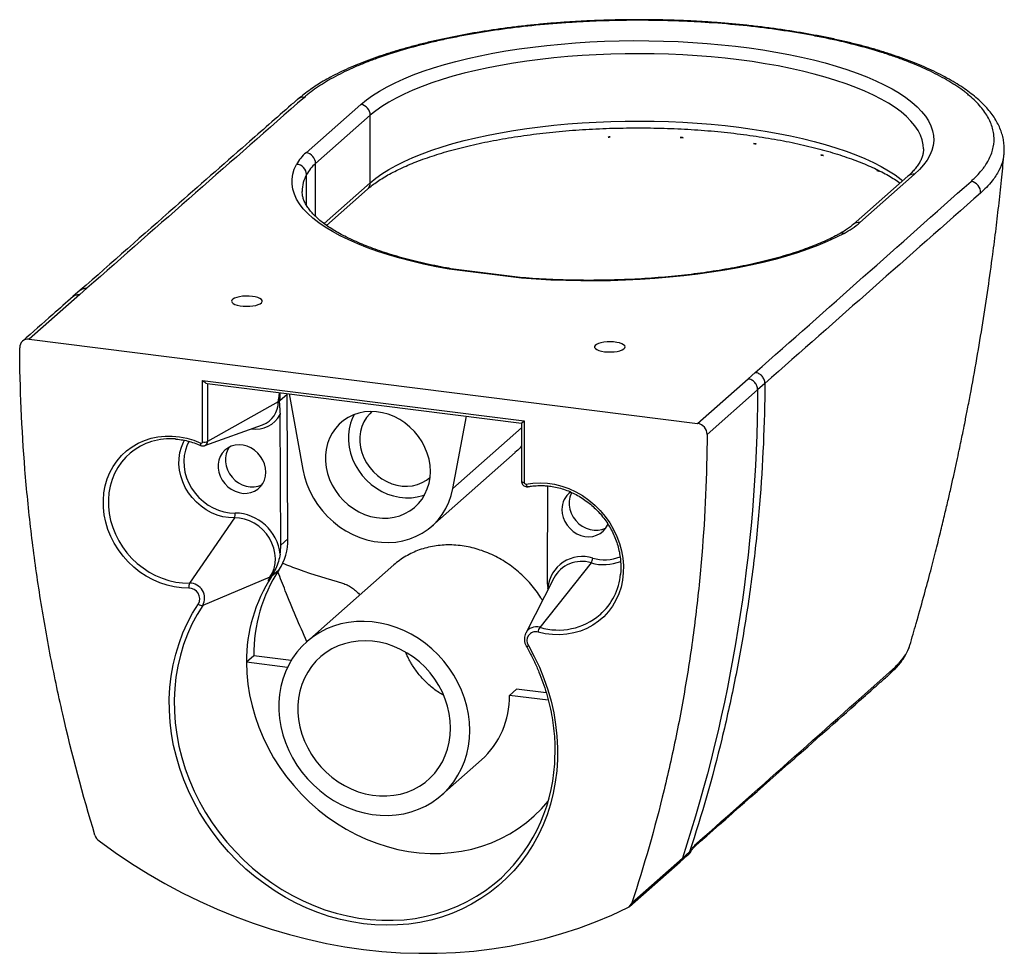
# Paper-space layout '_Dimetric' of a CAD drawing. Units: millimetres. Extents: x -193 to 289, y -302 to 155.
import ezdxf

# ---------------------------------------------------------------- set-up
doc = ezdxf.new("R2010")
doc.units = ezdxf.units.MM

psp = doc.layouts.new('_Dimetric')

# ---------------------------------------------------------------- linework, layer by layer
at = {"color": 7, "linetype": 'Continuous', "lineweight": 25}
for p, q in [((-56.93, 116.3), (-56.83, 116.38)), ((-52.83, 90.11), (-26.03, 113.75)), ((-21.36, 108.44), (-48.16, 84.81)), ((-21.36, 75.45), (-21.36, 108.44)), ((288.93, 89.78), (288.91, 89.63)), ((241.93, 78.61), (215.13, 54.97)), ((245.24, 79.57), (218.44, 55.94)), ((-54.74, 71.26), (-54.74, 71.14)), ((-42.83, 54.56), (-22.73, 72.29)), ((52.75, 28.63), (17.26, 33.1)), ((53.26, 28.89), (17.99, 33.34)), ((-163.68, 20.62), (-188.43, -1.2)), ((-163.43, 22.8), (-167, 19.65)), ((-160.15, 23.74), (-163.68, 20.62)), ((-188.43, -1.2), (138.93, -42.45)), ((163.68, -20.62), (167.22, -17.5)), ((-103.49, -21.33), (53.99, -41.17)), ((-103.49, -51.5), (-103.49, -21.33)), ((-101.28, -22.92), (52.7, -42.32)), ((138.93, -42.45), (163.68, -20.62)), ((171.9, -22.84), (168.36, -25.95)), ((-65.69, -27.4), (-65.63, -31.33)), ((-65.63, -27.41), (-65.63, -31.33)), ((-62.09, -28.21), (-65.63, -31.33)), ((-62.09, -28.21), (-62.09, -27.85)), ((-61.73, -98.98), (-62.09, -28.21)), ((-61.15, -27.97), (-54.46, -65)), ((168.36, -25.95), (143.61, -47.78)), ((-66.48, -31.81), (-101.06, -51.22)), ((-65.26, -102.1), (-65.59, -38.08)), ((-102.48, -53.31), (-74.12, -43.11)), ((19.11, -74.27), (25.79, -38.93)), ((52.7, -42.32), (53.99, -41.17)), ((52.7, -42.32), (52.7, -70.72)), ((53.99, -41.17), (53.99, -71.34)), ((8.78, -92.73), (49.59, -56.74)), ((65.5, -73.04), (65.26, -118.54)), ((-87.94, -88.68), (-109.95, -120.65)), ((-61.73, -98.98), (-65.26, -102.1)), ((86.77, -110.69), (61.62, -142.27)), ((-66.16, -114.27), (-69.69, -117.39)), ((-9.86, -111.73), (-52.52, -149.35)), ((-70.51, -117.73), (-103.44, -131.51)), ((68.45, -118.22), (54.78, -145.08)), ((65.67, -123.68), (65.55, -122.92)), ((54.7, -145.25), (54.78, -145.08)), ((-78.46, -156.26), (-82, -159.38)), ((-60.18, -158.56), (-78.46, -156.26)), ((-61.98, -161.9), (-82, -159.38)), ((50.31, -172.48), (46.77, -175.6)), ((64.81, -174.31), (50.31, -172.48)), ((65.81, -178), (46.77, -175.6)), ((13.63, -224.35), (33.07, -207.21)), ((106.74, -277.14), (131.49, -255.32)), ((130.33, -257.08), (133.9, -253.93)), ((131.49, -255.32), (135.02, -252.2)), ((133.87, -253.96), (134.77, -253.16)), ((135.02, -252.2), (135.7, -251.6)), ((105.58, -278.9), (130.33, -257.08))]:
    psp.add_line(p, q, dxfattribs=at)
at = {"color": 8, "linetype": 'Continuous', "lineweight": 25}
for p, q in [((-48.16, 58.88), (-48.16, 84.81)), ((-52.6, 64.29), (-52.6, 79.41)), ((-44.05, 55.43), (-21.36, 75.45)), ((-101.06, -22.94), (-101.06, -51.22)), ((52.7, -44.64), (19.11, -74.27))]:
    psp.add_line(p, q, dxfattribs=at)
at = {"color": 7, "linetype": 'Continuous', "lineweight": 25, "flags": 128}
for points in [[(-26.03, 113.75), (-23.31, 115.98), (-20.26, 118.16), (-16.88, 120.3), (-13.19, 122.37), (-9.19, 124.38), (-4.9, 126.32), (-0.32, 128.18), (4.53, 129.97), (9.64, 131.67), (15, 133.29), (20.6, 134.82), (26.41, 136.25), (32.44, 137.58), (38.65, 138.81), (45.04, 139.94), (51.6, 140.96), (58.29, 141.87), (65.12, 142.66), (72.05, 143.34), (79.08, 143.91), (86.18, 144.36), (93.34, 144.69), (100.55, 144.9), (107.77, 144.99), (115, 144.96), (122.22, 144.81), (129.4, 144.54), (136.54, 144.15), (143.6, 143.65), (150.59, 143.02), (157.47, 142.28), (164.23, 141.43), (170.86, 140.47), (177.33, 139.4), (183.64, 138.22), (189.76, 136.94), (195.69, 135.55), (201.4, 134.07), (206.88, 132.5), (212.12, 130.84), (217.1, 129.1), (221.82, 127.27), (226.25, 125.37), (230.4, 123.39), (234.25, 121.35), (237.79, 119.25), (241.01, 117.09), (243.9, 114.88), (246.46, 112.63), (248.67, 110.34), (250.55, 108.01), (252.07, 105.65), (253.24, 103.27), (254.05, 100.88), (254.5, 98.47), (254.59, 96.06), (254.32, 93.66), (253.69, 91.26), (252.71, 88.87), (251.36, 86.5), (249.67, 84.16), (247.62, 81.85), (245.24, 79.57)], [(17.26, 33.1), (10.9, 34.31), (4.73, 35.62), (-1.24, 37.03), (-6.98, 38.54), (-12.49, 40.14), (-17.76, 41.83), (-22.76, 43.61), (-27.49, 45.47), (-31.93, 47.41), (-36.08, 49.42), (-39.92, 51.49), (-43.44, 53.63), (-46.64, 55.83), (-49.5, 58.07), (-52.02, 60.36), (-54.19, 62.69), (-56.01, 65.05), (-57.48, 67.44), (-58.58, 69.85), (-59.32, 72.27), (-59.69, 74.71), (-59.7, 77.15), (-59.34, 79.58), (-58.61, 82.01), (-57.52, 84.42)], [(210.66, 50.63), (206.69, 48.58), (202.42, 46.6), (197.86, 44.7), (193.01, 42.87), (187.9, 41.13), (182.53, 39.47), (176.92, 37.9), (171.09, 36.44), (165.03, 35.07), (158.78, 33.8), (152.35, 32.64), (145.75, 31.59), (139, 30.65), (132.12, 29.82), (125.12, 29.11), (118.03, 28.52), (110.85, 28.04), (103.61, 27.69), (96.33, 27.46), (89.02, 27.35), (81.71, 27.36), (74.41, 27.5), (67.13, 27.76), (59.91, 28.13), (52.75, 28.63)], [(-79.14, 19.77), (-80.71, 19.91), (-82.33, 19.93), (-83.93, 19.83), (-85.42, 19.62), (-86.75, 19.31), (-87.84, 18.91), (-88.66, 18.44), (-89.15, 17.93), (-89.29, 17.39), (-89.09, 16.85), (-88.54, 16.34), (-87.68, 15.88), (-86.55, 15.5), (-85.19, 15.2), (-83.67, 15.01), (-82.07, 14.93), (-80.45, 14.97), (-78.89, 15.13), (-77.47, 15.39), (-76.26, 15.75), (-75.3, 16.18), (-74.64, 16.68), (-74.32, 17.21), (-74.35, 17.75), (-74.73, 18.27), (-75.44, 18.76), (-76.44, 19.18), (-77.7, 19.53), (-79.14, 19.77)], [(93.28, -7.3), (94.85, -7.43), (96.47, -7.45), (98.07, -7.36), (99.57, -7.15), (100.89, -6.84), (101.99, -6.44), (102.8, -5.97), (103.29, -5.45), (103.43, -4.92), (103.23, -4.38), (102.69, -3.87), (101.82, -3.41), (100.69, -3.03), (99.33, -2.73), (97.81, -2.54), (96.21, -2.46), (94.59, -2.5), (93.04, -2.65), (91.62, -2.92), (90.4, -3.27), (89.44, -3.71), (88.79, -4.2), (88.47, -4.73), (88.5, -5.27), (88.87, -5.8), (89.58, -6.29), (90.58, -6.71), (91.84, -7.05), (93.28, -7.3)], [(8.05, -65.97), (7.88, -62.99), (7.38, -60.01), (6.55, -57.07), (5.41, -54.2), (3.96, -51.44), (2.24, -48.83), (0.25, -46.4), (-1.97, -44.18), (-4.39, -42.2), (-6.99, -40.49), (-9.73, -39.07), (-12.57, -37.96), (-15.48, -37.18), (-18.41, -36.72), (-21.34, -36.61), (-24.22, -36.83), (-27.01, -37.39), (-29.68, -38.29), (-32.2, -39.5), (-34.52, -41.01), (-36.63, -42.81), (-38.49, -44.87), (-40.08, -47.16), (-41.37, -49.65), (-42.36, -52.32), (-43.02, -55.12), (-43.36, -58.01), (-43.36, -60.98), (-43.02, -63.96), (-42.36, -66.93), (-41.37, -69.84), (-40.08, -72.66), (-38.49, -75.35), (-36.63, -77.87), (-34.52, -80.2), (-32.2, -82.3), (-29.68, -84.15), (-27.01, -85.72), (-24.22, -86.98), (-21.34, -87.93), (-18.41, -88.55), (-15.48, -88.84), (-12.57, -88.79), (-9.73, -88.39), (-6.99, -87.66), (-4.39, -86.61), (-1.97, -85.24), (0.25, -83.58), (2.24, -81.65), (3.96, -79.47), (5.41, -77.08), (6.55, -74.5), (7.38, -71.76), (7.88, -68.91), (8.05, -65.97)], [(-29.31, -38.14), (-30.06, -39.67), (-31.05, -42.34), (-31.71, -45.14), (-32.05, -48.04), (-32.05, -51), (-31.71, -53.98), (-31.05, -56.95), (-30.06, -59.86), (-28.76, -62.68), (-27.18, -65.37), (-25.32, -67.9), (-23.21, -70.23), (-20.88, -72.33), (-18.37, -74.17), (-15.7, -75.74), (-12.9, -77), (-10.02, -77.96), (-7.1, -78.58), (-4.16, -78.86), (-1.26, -78.81), (1.59, -78.41), (4.32, -77.68), (5.27, -77.34)], [(-20.58, -36.63), (-21.68, -37.68), (-23.22, -39.57), (-24.48, -41.68), (-25.45, -43.96), (-26.1, -46.39), (-26.43, -48.93), (-26.43, -51.52), (-26.1, -54.14), (-25.45, -56.74), (-24.48, -59.27), (-23.22, -61.69), (-21.68, -63.96), (-19.88, -66.06), (-17.87, -67.93), (-15.67, -69.55), (-13.31, -70.9), (-10.84, -71.95), (-8.3, -72.69), (-5.72, -73.09), (-3.15, -73.17), (-0.64, -72.91), (1.78, -72.31), (4.06, -71.4), (6.18, -70.18), (7.86, -68.88)], [(-110.28, -123.04), (-113.82, -122.93), (-117.37, -122.47), (-120.91, -121.67), (-124.4, -120.52), (-127.81, -119.05), (-131.09, -117.27), (-134.24, -115.19), (-137.2, -112.84), (-139.96, -110.23), (-142.49, -107.39), (-144.76, -104.35), (-146.76, -101.13), (-148.47, -97.77), (-149.86, -94.29), (-150.93, -90.74), (-151.67, -87.14), (-152.06, -83.52), (-152.11, -79.93), (-151.82, -76.4), (-151.18, -72.95), (-150.2, -69.62), (-148.9, -66.45), (-147.29, -63.46), (-145.37, -60.68), (-143.18, -58.14), (-140.72, -55.85), (-138.02, -53.85), (-135.11, -52.16), (-132.02, -50.77), (-128.77, -49.72), (-125.4, -49.01), (-121.93, -48.65), (-118.4, -48.63), (-114.85, -48.97), (-111.3, -49.65), (-107.79, -50.67), (-104.35, -52.03)], [(-72.49, -66.29), (-72.66, -64.28), (-73.16, -62.28), (-73.98, -60.36), (-75.09, -58.56), (-76.46, -56.94), (-78.06, -55.56), (-79.83, -54.43), (-81.72, -53.61), (-83.69, -53.11), (-85.67, -52.94), (-87.61, -53.12), (-89.45, -53.63), (-91.14, -54.47), (-92.63, -55.6), (-93.87, -57), (-94.84, -58.62), (-95.5, -60.42), (-95.84, -62.35), (-95.84, -64.35), (-95.5, -66.36), (-94.84, -68.33), (-93.87, -70.2), (-92.63, -71.91), (-91.14, -73.42), (-89.45, -74.68), (-87.61, -75.66), (-85.67, -76.32), (-83.69, -76.66), (-81.72, -76.65), (-79.83, -76.3), (-78.06, -75.63), (-76.46, -74.64), (-75.09, -73.37), (-73.98, -71.85), (-73.16, -70.13), (-72.66, -68.26), (-72.49, -66.29)], [(-90.5, -54.1), (-91.31, -55.5), (-91.97, -57.3), (-92.3, -59.23), (-92.3, -61.23), (-91.97, -63.24), (-91.31, -65.21), (-90.34, -67.08), (-89.09, -68.79), (-87.6, -70.3), (-85.92, -71.56), (-84.08, -72.54), (-82.14, -73.2), (-80.16, -73.54), (-78.19, -73.53), (-76.29, -73.18), (-74.52, -72.51), (-74.34, -72.42)], [(-54.46, -65), (-53.64, -68.61), (-52.49, -72.17), (-51.02, -75.64), (-49.25, -79), (-47.18, -82.2), (-44.85, -85.23), (-42.27, -88.05), (-39.47, -90.64), (-36.46, -92.98), (-33.29, -95.04), (-29.97, -96.8), (-26.54, -98.25), (-23.03, -99.38), (-19.47, -100.17), (-15.89, -100.63), (-12.33, -100.73), (-8.82, -100.49), (-5.39, -99.9), (-2.07, -98.97), (1.11, -97.71), (4.11, -96.13), (6.92, -94.25), (9.5, -92.08), (11.83, -89.64), (13.89, -86.95), (15.66, -84.05), (17.13, -80.94), (18.28, -77.67), (19.11, -74.27)], [(54.85, -72.09), (58.29, -71.6), (61.8, -71.46), (65.35, -71.67), (68.91, -72.23), (72.44, -73.13), (75.9, -74.37), (79.28, -75.93), (82.52, -77.8), (85.62, -79.96), (88.53, -82.4), (91.22, -85.08), (93.68, -87.98), (95.88, -91.07), (97.79, -94.34), (99.41, -97.73), (100.71, -101.24), (101.68, -104.81), (102.32, -108.41), (102.61, -112.02), (102.56, -115.6), (102.17, -119.12), (101.43, -122.53), (100.36, -125.82), (98.97, -128.94), (97.26, -131.87), (95.27, -134.59), (92.99, -137.06), (90.46, -139.26), (87.7, -141.17), (84.74, -142.78), (81.6, -144.07), (78.31, -145.02), (74.9, -145.63), (71.42, -145.9), (67.88, -145.81), (64.32, -145.37), (60.78, -144.59)], [(56, -73.41), (55.85, -73.43), (55.7, -73.39), (55.54, -73.3), (55.38, -73.14), (55.23, -72.94), (55.09, -72.69), (54.96, -72.4), (54.85, -72.09)], [(77.3, -76.26), (77.07, -76.72), (76.41, -78.52), (76.07, -80.45), (76.07, -82.44), (76.41, -84.46), (77.07, -86.43), (78.04, -88.29), (79.28, -90), (80.77, -91.51), (82.46, -92.77), (84.3, -93.75), (86.24, -94.42), (88.22, -94.75), (90.19, -94.74), (92.08, -94.4), (93.85, -93.72), (94.03, -93.63)], [(72.49, -84.56), (72.66, -86.57), (73.16, -88.57), (73.98, -90.49), (75.09, -92.29), (76.46, -93.9), (78.06, -95.29), (79.83, -96.42), (81.72, -97.24), (83.69, -97.74), (85.67, -97.91), (87.61, -97.73), (89.45, -97.22), (91.14, -96.38), (92.63, -95.25), (93.87, -93.85), (94.84, -92.23), (95.07, -91.72)], [(-70.51, -117.73), (-69.35, -115.65), (-68.52, -113.4), (-68.02, -111), (-67.88, -108.52), (-68.08, -105.99), (-68.64, -103.48), (-69.53, -101.03), (-70.74, -98.68), (-72.25, -96.5), (-74.02, -94.51), (-76.02, -92.77), (-78.21, -91.3), (-80.54, -90.14), (-82.97, -89.31), (-85.45, -88.82), (-87.94, -88.68)], [(56.09, -151.22), (58.91, -156.47), (61.43, -161.84), (63.66, -167.32), (65.57, -172.88), (67.18, -178.5), (68.46, -184.18), (69.41, -189.87), (70.04, -195.58), (70.34, -201.27), (70.3, -206.92), (69.94, -212.52), (69.24, -218.05), (68.22, -223.49), (66.87, -228.81), (65.2, -234), (63.22, -239.05), (60.94, -243.93), (58.35, -248.63), (55.48, -253.13), (52.32, -257.41), (48.9, -261.47), (45.22, -265.28), (41.3, -268.83), (37.14, -272.12), (32.77, -275.12), (28.2, -277.84), (23.45, -280.25), (18.53, -282.35), (13.45, -284.14), (8.25, -285.6), (2.92, -286.73), (-2.49, -287.54), (-7.99, -288.01), (-13.54, -288.14), (-19.14, -287.94), (-24.75, -287.4), (-30.36, -286.52), (-35.95, -285.32), (-41.51, -283.78), (-47, -281.93), (-52.42, -279.76), (-57.74, -277.28), (-62.95, -274.51), (-68.02, -271.45), (-72.95, -268.1), (-77.7, -264.49), (-82.27, -260.63), (-86.64, -256.52), (-90.79, -252.19), (-94.72, -247.65), (-98.4, -242.91), (-101.82, -237.99), (-104.98, -232.91), (-107.85, -227.69), (-110.44, -222.34), (-112.72, -216.88), (-114.7, -211.34), (-116.37, -205.72), (-117.72, -200.06), (-118.74, -194.37), (-119.43, -188.66), (-119.8, -182.97), (-119.83, -177.31), (-119.54, -171.69), (-118.91, -166.15), (-117.95, -160.69), (-116.67, -155.34), (-115.07, -150.12), (-113.16, -145.04), (-110.93, -140.12), (-108.41, -135.39), (-105.59, -130.84)], [(27.33, -192.75), (27.16, -188.78), (26.67, -184.8), (25.86, -180.84), (24.72, -176.92), (23.28, -173.06), (21.54, -169.31), (19.51, -165.68), (17.21, -162.19), (14.65, -158.88), (11.85, -155.77), (8.83, -152.87), (5.62, -150.21), (2.22, -147.81), (-1.32, -145.68), (-4.99, -143.84), (-8.77, -142.31), (-12.61, -141.08), (-16.51, -140.18), (-20.42, -139.6), (-24.33, -139.36), (-28.21, -139.45), (-32.02, -139.87), (-35.75, -140.62), (-39.36, -141.69), (-42.83, -143.08), (-46.14, -144.78), (-49.26, -146.78), (-52.17, -149.05), (-54.85, -151.59), (-57.28, -154.38), (-59.45, -157.39), (-61.34, -160.62), (-62.93, -164.02), (-64.22, -167.59), (-65.19, -171.29), (-65.85, -175.1), (-66.18, -178.99), (-66.18, -182.94), (-65.85, -186.92), (-65.19, -190.89), (-64.22, -194.84), (-62.93, -198.73), (-61.34, -202.54), (-59.45, -206.23), (-57.28, -209.8), (-54.85, -213.2), (-52.17, -216.41), (-49.26, -219.42), (-46.14, -222.2), (-42.83, -224.73), (-39.36, -227), (-35.75, -228.98), (-32.02, -230.67), (-28.21, -232.06), (-24.33, -233.12), (-20.42, -233.86), (-16.51, -234.27), (-12.61, -234.35), (-8.77, -234.1), (-4.99, -233.51), (-1.32, -232.6), (2.22, -231.36), (5.62, -229.81), (8.83, -227.97), (11.85, -225.83), (14.65, -223.42), (17.21, -220.75), (19.51, -217.85), (21.54, -214.73), (23.28, -211.41), (24.72, -207.92), (25.86, -204.29), (26.67, -200.53), (27.16, -196.67), (27.33, -192.75)], [(17.97, -191.57), (17.81, -188.02), (17.31, -184.45), (16.5, -180.91), (15.37, -177.42), (13.93, -174.02), (12.2, -170.72), (10.19, -167.57), (7.93, -164.59), (5.42, -161.8), (2.69, -159.24), (-0.23, -156.91), (-3.32, -154.85), (-6.56, -153.07), (-9.9, -151.59), (-13.33, -150.42), (-16.82, -149.57), (-20.32, -149.04), (-23.82, -148.85), (-27.28, -148.99), (-30.67, -149.47), (-33.97, -150.27), (-37.13, -151.39), (-40.14, -152.83), (-42.97, -154.56), (-45.59, -156.58), (-47.98, -158.87), (-50.12, -161.4), (-51.99, -164.15), (-53.58, -167.11), (-54.86, -170.24), (-55.84, -173.51), (-56.49, -176.9), (-56.82, -180.38), (-56.82, -183.91), (-56.49, -187.47), (-55.84, -191.03), (-54.86, -194.55), (-53.58, -198), (-51.99, -201.35), (-50.12, -204.58), (-47.98, -207.65), (-45.59, -210.54), (-42.97, -213.22), (-40.14, -215.67), (-37.13, -217.86), (-33.97, -219.78), (-30.67, -221.41), (-27.28, -222.74), (-23.82, -223.76), (-20.32, -224.45), (-16.82, -224.81), (-13.33, -224.83), (-9.9, -224.52), (-6.56, -223.88), (-3.32, -222.92), (-0.23, -221.64), (2.69, -220.05), (5.42, -218.17), (7.93, -216.02), (10.19, -213.61), (12.2, -210.96), (13.93, -208.1), (15.37, -205.06), (16.5, -201.85), (17.31, -198.52), (17.81, -195.08), (17.97, -191.57)], [(-82, -159.38), (-81.83, -164.69), (-81.32, -170.03), (-80.48, -175.36), (-79.31, -180.68), (-77.82, -185.94), (-76, -191.14), (-73.88, -196.26), (-71.44, -201.26), (-68.72, -206.13), (-65.71, -210.86), (-62.44, -215.41), (-58.9, -219.78), (-55.13, -223.94), (-51.12, -227.88), (-46.91, -231.58), (-42.51, -235.02), (-37.93, -238.2), (-33.19, -241.09), (-28.32, -243.7), (-23.33, -245.99), (-18.25, -247.98), (-13.09, -249.64), (-7.87, -250.98), (-2.63, -251.98), (2.63, -252.64), (7.87, -252.96), (13.09, -252.94), (18.25, -252.58), (23.33, -251.87), (28.32, -250.83), (33.19, -249.46), (37.93, -247.76), (42.51, -245.73), (46.91, -243.4), (51.12, -240.76), (55.13, -237.83), (58.9, -234.62), (62.44, -231.14), (65.71, -227.41), (65.73, -227.39)], [(-154.22, -246.85), (-146.39, -252.48), (-138.4, -257.83), (-130.25, -262.9), (-121.97, -267.69), (-113.55, -272.19), (-105.01, -276.38), (-96.37, -280.28), (-87.63, -283.86), (-78.8, -287.13), (-69.9, -290.09), (-60.95, -292.72), (-51.94, -295.02), (-42.9, -297), (-33.83, -298.64), (-24.75, -299.96), (-15.67, -300.93), (-6.6, -301.57), (2.44, -301.87), (11.45, -301.84), (20.41, -301.46), (29.3, -300.75), (38.13, -299.71), (46.87, -298.32), (55.51, -296.61), (64.05, -294.56), (72.47, -292.19), (80.76, -289.49), (88.9, -286.47), (96.9, -283.13), (104.72, -279.48)]]:
    psp.add_lwpolyline(points, dxfattribs=at)
at = {"color": 8, "linetype": 'Continuous', "lineweight": 25, "flags": 128}
for points in [[(249.6, 91.94), (249.47, 94), (248.97, 96.36), (248.13, 98.7), (246.92, 101.03), (245.36, 103.34), (243.46, 105.62), (241.21, 107.86), (238.62, 110.06), (235.7, 112.22), (232.46, 114.32), (228.9, 116.37), (225.04, 118.35), (220.88, 120.26), (216.43, 122.11), (211.71, 123.87), (206.73, 125.55), (201.5, 127.15), (196.03, 128.66), (190.34, 130.07), (184.45, 131.38), (178.36, 132.6), (172.09, 133.7), (165.67, 134.71), (159.1, 135.6), (152.4, 136.38), (145.6, 137.04), (138.7, 137.59), (131.72, 138.03), (124.69, 138.34), (117.63, 138.54), (110.54, 138.61), (103.44, 138.57), (96.37, 138.4), (89.33, 138.12), (82.34, 137.72), (75.42, 137.2), (68.58, 136.56), (61.86, 135.81), (55.25, 134.95), (48.79, 133.98), (42.48, 132.9), (36.34, 131.71), (30.39, 130.42), (24.65, 129.04), (19.12, 127.56), (13.83, 125.98), (8.78, 124.32), (3.99, 122.58), (-0.53, 120.76), (-4.77, 118.86), (-8.71, 116.89), (-12.35, 114.86), (-15.68, 112.78), (-18.68, 110.63), (-21.36, 108.44)], [(-21.36, 75.45), (-18.68, 77.64), (-15.68, 79.78), (-12.35, 81.87), (-8.71, 83.9), (-4.77, 85.86), (-0.53, 87.76), (3.99, 89.58), (8.78, 91.32), (13.83, 92.98), (19.12, 94.56), (24.65, 96.04), (30.39, 97.43), (36.34, 98.71), (42.48, 99.9), (48.79, 100.98), (55.25, 101.95), (61.86, 102.82), (68.58, 103.57), (75.42, 104.2), (82.34, 104.72), (89.33, 105.12), (96.37, 105.4), (103.44, 105.57), (110.54, 105.61), (117.63, 105.54), (124.69, 105.34), (131.72, 105.03), (138.7, 104.59), (145.6, 104.05), (152.4, 103.38), (159.1, 102.6), (165.67, 101.71), (172.09, 100.71), (178.36, 99.6), (184.45, 98.38), (190.34, 97.07), (196.03, 95.66), (201.5, 94.15), (206.73, 92.56), (211.71, 90.87), (216.43, 89.11), (220.88, 87.27), (225.04, 85.35), (228.9, 83.37), (232.46, 81.32), (235.7, 79.22), (238.62, 77.06), (239.43, 76.41)], [(-87.94, -88.68), (-90.78, -88.56), (-93.62, -88.1), (-96.44, -87.3), (-99.18, -86.17), (-101.81, -84.73), (-104.28, -83), (-106.58, -81), (-108.65, -78.77), (-110.48, -76.34), (-112.03, -73.73), (-113.28, -71), (-114.22, -68.17), (-114.83, -65.29), (-115.11, -62.39), (-115.04, -59.53), (-114.64, -56.74), (-113.9, -54.06), (-112.83, -51.53), (-112.35, -50.63)], [(-110.14, -51.18), (-111.03, -52.96), (-111.91, -55.45), (-112.47, -58.06), (-112.69, -60.76), (-112.58, -63.51), (-112.14, -66.27), (-111.36, -69), (-110.27, -71.65), (-108.88, -74.18), (-107.21, -76.55), (-105.29, -78.73), (-103.15, -80.69), (-100.82, -82.39), (-98.33, -83.81), (-95.72, -84.92), (-93.04, -85.72), (-90.32, -86.18), (-87.61, -86.3)], [(-104.35, -52.03), (-104.44, -52.32), (-104.5, -52.58), (-104.54, -52.81), (-104.55, -52.99), (-104.53, -53.13), (-104.49, -53.21), (-104.46, -53.23)], [(-138.95, -56.91), (-141.2, -59.01), (-143.29, -61.43), (-145.1, -64.07), (-146.64, -66.91), (-147.87, -69.92), (-148.8, -73.08), (-149.4, -76.35), (-149.68, -79.71), (-149.64, -83.12), (-149.26, -86.56), (-148.56, -89.97), (-147.55, -93.35), (-146.22, -96.65), (-144.61, -99.84), (-142.71, -102.9), (-140.55, -105.79), (-138.14, -108.49), (-135.52, -110.96), (-132.71, -113.2), (-129.73, -115.18), (-126.6, -116.87), (-123.37, -118.26), (-120.06, -119.35), (-116.69, -120.11), (-113.32, -120.55), (-109.95, -120.65)], [(52.7, -70.72), (52.73, -70.83), (52.81, -70.94), (52.96, -71.05), (53.15, -71.14), (53.4, -71.23), (53.68, -71.29), (53.99, -71.34)], [(-103.44, -131.51), (-106.24, -136.02), (-108.74, -140.74), (-110.94, -145.63), (-112.83, -150.69), (-114.41, -155.89), (-115.66, -161.22), (-116.58, -166.66), (-117.17, -172.18), (-117.42, -177.77), (-117.34, -183.41), (-116.93, -189.07), (-116.19, -194.74), (-115.11, -200.4), (-113.71, -206.02), (-111.99, -211.59), (-109.95, -217.09), (-107.61, -222.5), (-104.97, -227.79), (-102.04, -232.95), (-98.82, -237.95), (-95.35, -242.79), (-91.61, -247.45), (-87.64, -251.9), (-83.43, -256.14), (-79.02, -260.14), (-74.4, -263.89), (-69.61, -267.38), (-64.66, -270.6), (-59.56, -273.53), (-54.33, -276.17), (-48.99, -278.5), (-43.57, -280.52), (-38.07, -282.22), (-32.53, -283.59), (-26.96, -284.63), (-21.37, -285.33), (-15.8, -285.7), (-10.25, -285.72), (-4.76, -285.41), (0.66, -284.76), (6, -283.77), (11.23, -282.45), (16.33, -280.8), (21.28, -278.83), (26.07, -276.55), (30.69, -273.96), (35.1, -271.07), (39.31, -267.89), (42.82, -264.87)]]:
    psp.add_lwpolyline(points, dxfattribs=at)
at = {"color": 8, "linetype": 'Continuous', "lineweight": 25}
for centre, radius, start, end in [((-54.26, 113.11), 4.17, 81.7878, 128.1178), ((-37.51, 71.09), 17.24, 151.1214, 179.4511), ((244.65, 75.45), 4.17, 81.8416, 130.6612), ((-25.51, 75.37), 4.15, 312.0105, 1.078), ((217.85, 51.81), 4.17, 81.8428, 130.5762), ((209.9, 47.25), 3.47, 77.3214, 118.1241), ((-78.17, -32.14), 11.69, 290.2456, 1.6209), ((-77.43, -31.83), 13.38, 261.0407, 332.1615), ((-103.23, -51.28), 2.17, 290.2858, 1.5807), ((82.14, -125.48), 15.49, 72.6135, 152.0664), ((92.98, -88.96), 22.61, 254.0607, 291.5782), ((93.34, -88.35), 20.83, 254.0347, 291.6113), ((70.69, -111.9), 31.69, 253.3825, 310.3245), ((59.9, -147.8), 5.8, 72.6773, 152.0026), ((55.08, -150), 1.58, 269.3946, 309.8812), ((230.41, -162.05), 4.03, 312.9632, 347.0091), ((134.75, -246.77), 3.98, 311.159, 342.2505)]:
    psp.add_arc(centre, radius, start, end, dxfattribs=at)
at = {"color": 7, "linetype": 'Continuous', "lineweight": 25}
for centre, radius, start, end in [((-26.82, 108.34), 5.46, 1.0587, 81.7605), ((95.81, 90.49), 7.34, 87.4534, 95.7028), ((130.8, 90.42), 7.14, 81.2741, 93.6146), ((166.25, 88.45), 6.13, 76.2166, 89.4219), ((-39.49, 74.34), 20.66, 130.2347, 150.8017), ((-53.62, 84.71), 5.46, 1.0587, 81.7605), ((198.96, 84.5), 4.5, 69.0096, 85.8475), ((-57.77, 79.25), 5.17, 1.7879, 87.2928), ((-35.51, 69.87), 19.58, 130.2347, 150.8017), ((226.2, 78.51), 2.92, 63.215, 78.5319), ((272.11, 70.71), 5.43, 356.4357, 81.9606), ((190.62, 88.38), 42.74, 297.9603, 310.6108), ((-189.04, -5.23), 4.07, 81.41, 181.8109), ((-99.85, -18.58), 4.56, 217.0816, 251.6823), ((138.15, -47.85), 5.46, 0.7385, 81.7684), ((-119.41, -80.72), 30.8, 85.0439, 129.3698), ((-104.08, -51.51), 0.588, 242.3119, 0.501), ((-102.78, -47.06), 4.5, 260.8922, 292.4204), ((54.75, -71.34), 0.756, 180.39, 278.0522), ((82.78, -84.33), 10.28, 125.6633, 181.2488), ((-91.37, -87), 3.82, 333.9555, 10.6537), ((-87.95, -108.82), 22.52, 6.1529, 89.1486), ((-88.93, -99.38), 27.21, 326.8168, 0.8428), ((-94.53, -102.27), 29.27, 351.8712, 0.3343), ((82.47, -124.58), 17, 72.3903, 174.4215), ((82.2, -107.72), 5.45, 326.8743, 353.056), ((-3.06, -155.55), 75.41, 146.8065, 180.5365), ((-6.59, -158.67), 75.41, 146.8065, 180.5365), ((96.05, -118.68), 30.79, 179.7409, 187.9225), ((70.79, -113.36), 30.53, 311.9466, 354.5797), ((-106.52, -122.33), 3.82, 153.9555, 190.6537), ((-110.21, -128.31), 5.27, 331.2683, 90.6553), ((-109.84, -127.96), 7.31, 331.0276, 90.896), ((-103.83, -128.93), 2.61, 227.3903, 278.4719), ((59.62, -148.74), 4.31, 74.3589, 215.1354), ((66.19, -145.25), 5.45, 146.8743, 173.056), ((5.18, -176.34), 41.6, 312.1079, 1.0278), ((-13.9, -204.3), 82.98, 313.1174, 359.594), ((-150.89, -242.36), 5.6, 197.2012, 233.4401), ((102.98, -275.93), 3.95, 296.27, 342.1685)]:
    psp.add_arc(centre, radius, start, end, dxfattribs=at)
for points, knots in [([(289.03, 89.61), (289.03, 89.62), (289.18, 90.56), (289.17, 92.45), (288.99, 95.23), (288.46, 98), (287.63, 100.74), (286.49, 103.46), (285.03, 106.16), (283.26, 108.83), (281.16, 111.46), (278.75, 114.05), (276.03, 116.58), (273.02, 119.05), (269.71, 121.46), (266.08, 123.83), (262.17, 126.13), (257.98, 128.37), (253.53, 130.54), (248.84, 132.63), (243.91, 134.63), (238.77, 136.56), (233.43, 138.39), (227.91, 140.13), (222.21, 141.77), (216.35, 143.32), (210.3, 144.78), (204.05, 146.16), (197.6, 147.45), (190.98, 148.65), (184.2, 149.76), (177.28, 150.78), (170.24, 151.69), (163.09, 152.51), (155.87, 153.22), (148.57, 153.83), (141.23, 154.33), (133.87, 154.72), (126.49, 155.01), (119.09, 155.18), (111.67, 155.26), (104.21, 155.23), (96.75, 155.09), (89.29, 154.85), (81.85, 154.5), (74.46, 154.05), (67.12, 153.49), (59.86, 152.83), (52.68, 152.07), (45.62, 151.21), (38.67, 150.24), (31.86, 149.19), (25.22, 148.03), (18.74, 146.79), (12.41, 145.45), (6.23, 144.01), (0.18, 142.48), (-5.69, 140.86), (-11.38, 139.14), (-16.88, 137.34), (-22.16, 135.46), (-27.21, 133.5), (-32.01, 131.47), (-36.56, 129.36), (-40.69, 127.26), (-44.38, 125.21), (-47.68, 123.16), (-50.8, 121.02), (-53.88, 118.72), (-55.81, 117.14), (-56.8, 116.33)], [0, 0, 0, 0, 0.000232, 0.0140722, 0.0278508, 0.0416412, 0.0555295, 0.0695958, 0.0838949, 0.0984478, 0.1132404, 0.1282293, 0.1433607, 0.15828, 0.1735581, 0.1889376, 0.2043759, 0.2198394, 0.2352961, 0.2507209, 0.2660937, 0.2813959, 0.2966102, 0.3117209, 0.3267145, 0.3415834, 0.3564645, 0.3714433, 0.3864796, 0.4015628, 0.4166807, 0.4318199, 0.4469661, 0.4621007, 0.47721, 0.4922807, 0.5073009, 0.52226, 0.537148, 0.5519669, 0.5668838, 0.5818419, 0.5968376, 0.6118659, 0.6269208, 0.6419959, 0.657084, 0.6721773, 0.6872671, 0.7023466, 0.7174099, 0.7324522, 0.7474666, 0.7623652, 0.7773234, 0.7923797, 0.8075216, 0.8227349, 0.8380043, 0.8533139, 0.8686471, 0.8839876, 0.8993149, 0.914615, 0.9298749, 0.9434981, 0.9564517, 0.9700813, 0.9847196, 1, 1, 1, 1]), ([(272.87, 76.09), (273.38, 76.54), (273.87, 76.99), (274.82, 77.9), (275.28, 78.35), (276.61, 79.73), (277.42, 80.65), (278.54, 82.04), (278.9, 82.51), (279.58, 83.44), (279.9, 83.9), (280.81, 85.31), (281.34, 86.24), (282.74, 89.06), (283.4, 90.94), (284.16, 94.73), (284.26, 96.63), (284, 99.49), (283.84, 100.45), (283.38, 102.36), (283.08, 103.32), (281.97, 106.16), (280.96, 108.03), (278.4, 111.73), (276.85, 113.55), (274.12, 116.26), (273.14, 117.15), (271.57, 118.49), (271.03, 118.93), (269.92, 119.82), (269.34, 120.26), (266.38, 122.45), (263.78, 124.15), (258.1, 127.44), (255.03, 129.04), (248.43, 132.13), (244.89, 133.63), (240.17, 135.43), (239.22, 135.79), (237.27, 136.5), (236.28, 136.85), (233.29, 137.88), (231.24, 138.56), (224.99, 140.52), (220.66, 141.75), (211.64, 144.06), (206.97, 145.15), (199.7, 146.66), (197.23, 147.15), (193.47, 147.85), (192.2, 148.08), (189.65, 148.52), (188.37, 148.74), (181.92, 149.8), (176.68, 150.56), (166.02, 151.9), (160.6, 152.48), (149.6, 153.47), (144.01, 153.87), (136.92, 154.26), (135.49, 154.34), (132.64, 154.47), (131.21, 154.53), (126.93, 154.69), (124.08, 154.78), (115.53, 154.96), (109.83, 154.99), (98.46, 154.87), (92.78, 154.71), (84.27, 154.33), (81.44, 154.19), (77.19, 153.93), (75.77, 153.84), (72.95, 153.64), (71.55, 153.54), (64.56, 152.99), (59.07, 152.46), (48.3, 151.24), (43.01, 150.54), (32.63, 148.97), (27.54, 148.1), (21.3, 146.9), (20.06, 146.65), (17.6, 146.15), (16.39, 145.9), (12.77, 145.12), (10.41, 144.58), (3.45, 142.92), (-1, 141.74), (-9.56, 139.24), (-13.66, 137.92), (-19.53, 135.83), (-21.45, 135.11), (-24.25, 134.01), (-25.17, 133.64), (-26.97, 132.9), (-27.86, 132.52), (-32.23, 130.63), (-35.48, 129.06), (-41.5, 125.84), (-44.27, 124.19), (-48.07, 121.63), (-49.27, 120.77), (-50.99, 119.45), (-51.55, 119.01), (-52.63, 118.13), (-53.15, 117.68), (-53.67, 117.23)], [0, 0, 0, 0, 0.007812, 0.007812, 0.015625, 0.015625, 0.03125, 0.03125, 0.039062, 0.039062, 0.046875, 0.046875, 0.0625, 0.0625, 0.09375, 0.09375, 0.125, 0.125, 0.140625, 0.140625, 0.15625, 0.15625, 0.1875, 0.1875, 0.21875, 0.21875, 0.234375, 0.234375, 0.242188, 0.242188, 0.25, 0.25, 0.28125, 0.28125, 0.3125, 0.3125, 0.34375, 0.34375, 0.351563, 0.351563, 0.359375, 0.359375, 0.375, 0.375, 0.40625, 0.40625, 0.4375, 0.4375, 0.453125, 0.453125, 0.460938, 0.460938, 0.46875, 0.46875, 0.5, 0.5, 0.53125, 0.53125, 0.5625, 0.5625, 0.570313, 0.570313, 0.578125, 0.578125, 0.59375, 0.59375, 0.625, 0.625, 0.65625, 0.65625, 0.671875, 0.671875, 0.679688, 0.679688, 0.6875, 0.6875, 0.71875, 0.71875, 0.75, 0.75, 0.78125, 0.78125, 0.789063, 0.789063, 0.796875, 0.796875, 0.8125, 0.8125, 0.84375, 0.84375, 0.875, 0.875, 0.890625, 0.890625, 0.898438, 0.898438, 0.90625, 0.90625, 0.9375, 0.9375, 0.96875, 0.96875, 0.984375, 0.984375, 0.992188, 0.992188, 1, 1, 1, 1]), ([(-56.92, 116.3), (-57.31, 115.97), (-58.38, 115.04), (-66.66, 107.78), (-86.44, 90.43), (-120.92, 60.22), (-148.01, 36.35), (-163.42, 22.77)], [0, 0, 0, 0, 0.010432, 0.029027, 0.234607, 0.564755, 1, 1, 1, 1]), ([(-22.73, 72.29), (-22.34, 72.62), (-21.25, 73.56), (-19.21, 75.12), (-16.53, 76.95), (-13.55, 78.77), (-10.29, 80.56), (-6.76, 82.31), (-2.95, 84.02), (1.12, 85.69), (5.44, 87.3), (10, 88.85), (14.8, 90.33), (19.81, 91.75), (25.04, 93.09), (30.46, 94.35), (36.07, 95.53), (41.84, 96.62), (47.77, 97.62), (53.84, 98.53), (60.04, 99.35), (66.36, 100.07), (72.78, 100.69), (79.27, 101.22), (85.84, 101.64), (92.47, 101.96), (99.13, 102.17), (105.82, 102.28), (112.51, 102.29), (119.2, 102.19), (125.87, 101.99), (132.5, 101.68), (139.08, 101.28), (145.59, 100.77), (152.02, 100.16), (158.36, 99.45), (164.58, 98.64), (170.67, 97.74), (176.63, 96.75), (182.43, 95.67), (188.06, 94.5), (193.52, 93.24), (198.78, 91.91), (203.83, 90.5), (208.66, 89.02), (213.27, 87.47), (217.63, 85.87), (221.74, 84.2), (225.59, 82.49), (229.17, 80.73), (232.47, 78.94), (235.45, 77.12), (237.34, 75.89), (238.15, 75.28), (238.15, 75.28)], [0, 0, 0, 0, 0.010385, 0.029732, 0.049092, 0.068483, 0.087924, 0.107421, 0.126975, 0.146583, 0.166242, 0.185947, 0.205693, 0.225474, 0.245288, 0.265129, 0.284994, 0.304881, 0.324785, 0.344706, 0.364639, 0.384585, 0.40454, 0.424502, 0.444472, 0.464446, 0.484425, 0.504406, 0.524389, 0.544372, 0.564354, 0.584334, 0.60431, 0.624281, 0.644247, 0.664205, 0.684155, 0.704093, 0.72402, 0.743932, 0.763827, 0.783703, 0.803557, 0.823385, 0.843184, 0.862949, 0.882677, 0.902361, 0.921998, 0.941582, 0.961109, 0.980575, 0.999982, 1, 1, 1, 1]), ([(95.08, 97.79), (95.25, 97.86), (95.42, 97.89), (95.78, 97.9), (95.96, 97.88), (96.13, 97.82)], [0, 0, 0, 0, 0.5, 0.5, 1, 1, 1, 1]), ([(130.35, 97.55), (130.47, 97.6), (130.6, 97.64), (130.86, 97.7), (131, 97.71), (131.26, 97.7), (131.39, 97.68), (131.65, 97.6), (131.77, 97.54), (131.88, 97.48)], [0, 0, 0, 0, 0.25, 0.25, 0.5, 0.5, 0.75, 0.75, 1, 1, 1, 1]), ([(166.31, 94.58), (166.44, 94.63), (166.56, 94.66), (166.81, 94.69), (166.93, 94.69), (167.17, 94.66), (167.29, 94.63), (167.51, 94.54), (167.62, 94.48), (167.71, 94.41)], [0, 0, 0, 0, 0.25, 0.25, 0.5, 0.5, 0.75, 0.75, 1, 1, 1, 1]), ([(249.58, 91.94), (249.57, 91.44), (249.54, 90.32), (249.15, 88.63), (248.48, 86.82), (247.54, 85.03), (246.28, 83.17), (244.74, 81.32), (243.25, 79.8), (242.25, 78.89), (241.93, 78.61)], [0, 0, 0, 0, 0.124572, 0.278509, 0.409621, 0.548619, 0.682157, 0.812322, 0.940694, 1, 1, 1, 1]), ([(199.28, 88.98), (199.4, 89.02), (199.52, 89.05), (199.76, 89.06), (199.88, 89.06), (200.1, 89.01), (200.21, 88.96), (200.4, 88.85), (200.49, 88.78), (200.57, 88.7)], [0, 0, 0, 0, 0.25, 0.25, 0.5, 0.5, 0.75, 0.75, 1, 1, 1, 1]), ([(242.92, -150.95), (243.96, -147.43), (246.26, -139.64), (249.53, -127.94), (252.68, -116.23), (255.43, -105.64), (257.78, -96.25), (259.79, -87.96), (261.54, -80.55), (263.11, -73.71), (264.56, -67.25), (265.88, -61.2), (267.02, -55.85), (267.97, -51.31), (268.86, -46.98), (269.87, -42.03), (271.09, -35.83), (273.13, -25.23), (275.74, -10.85), (278.66, 6.69), (281.25, 23.68), (283.39, 39.07), (285.16, 52.97), (286.63, 65.6), (287.94, 77.86), (288.7, 85.92), (289.06, 89.77)], [0, 0, 0, 0, 0.043971, 0.097324, 0.145983, 0.189915, 0.229094, 0.262924, 0.292956, 0.321234, 0.34785, 0.37329, 0.39625, 0.414253, 0.429691, 0.449986, 0.475606, 0.50656, 0.581441, 0.654099, 0.724489, 0.793111, 0.846112, 0.898298, 0.951479, 1, 1, 1, 1]), ([(226.78, 81.36), (226.92, 81.38), (227.06, 81.37), (227.31, 81.28), (227.42, 81.21), (227.51, 81.11)], [0, 0, 0, 0, 0.5, 0.5, 1, 1, 1, 1]), ([(18.04, 33.33), (17.36, 33.46), (14.72, 33.93), (10.24, 34.81), (4.66, 36.02), (-0.72, 37.32), (-5.9, 38.69), (-10.88, 40.14), (-15.62, 41.65), (-20.14, 43.23), (-24.4, 44.87), (-28.42, 46.57), (-32.16, 48.31), (-35.63, 50.09), (-38.82, 51.9), (-41.71, 53.73), (-44.32, 55.58), (-46.62, 57.43), (-48.63, 59.28), (-50.34, 61.11), (-51.76, 62.91), (-52.89, 64.68), (-53.76, 66.43), (-54.35, 68.15), (-54.69, 69.73), (-54.71, 70.73), (-54.71, 71.17)], [0, 0, 0, 0, 0.015107, 0.058604, 0.102068, 0.145487, 0.188855, 0.232164, 0.275406, 0.318571, 0.361649, 0.40463, 0.447502, 0.490255, 0.532881, 0.575376, 0.617747, 0.660013, 0.702225, 0.744446, 0.786797, 0.829498, 0.872893, 0.917496, 0.963991, 1, 1, 1, 1]), ([(277.53, 70.37), (259.96, 54.85), (242.38, 39.34), (207.19, 8.29), (189.57, -7.25), (171.89, -22.84)], [0, 0, 0, 0, 0.5, 0.5, 1, 1, 1, 1]), ([(215.13, 54.97), (214.84, 54.72), (214.01, 54.01), (212.41, 52.82), (210.41, 51.51), (208.92, 50.68), (208.26, 50.31)], [0, 0, 0, 0, 0.162023, 0.459778, 0.758201, 1, 1, 1, 1]), ([(208.26, 50.31), (207.67, 49.99), (205.96, 49.07), (202.93, 47.58), (199.09, 45.87), (194.99, 44.2), (190.63, 42.59), (186.04, 41.04), (181.21, 39.56), (176.17, 38.14), (170.91, 36.8), (165.46, 35.54), (159.83, 34.36), (154.03, 33.27), (148.07, 32.27), (141.97, 31.36), (135.75, 30.54), (129.41, 29.82), (122.97, 29.2), (116.45, 28.68), (109.86, 28.26), (103.21, 27.95), (96.53, 27.74), (89.82, 27.63), (83.1, 27.62), (76.39, 27.72), (69.7, 27.92), (63.05, 28.23), (57.57, 28.57), (54.32, 28.82), (53.25, 28.9)], [0, 0, 0, 0, 0.019435, 0.0558, 0.092247, 0.128794, 0.165434, 0.202157, 0.238955, 0.27582, 0.312742, 0.349716, 0.386734, 0.42379, 0.46088, 0.497998, 0.535141, 0.572305, 0.609487, 0.646683, 0.683892, 0.72111, 0.758335, 0.795565, 0.832797, 0.870031, 0.907262, 0.944489, 0.98171, 1, 1, 1, 1]), ([(17.98, 33.27), (17.89, 33.3), (17.67, 33.38), (17.42, 33.22), (17.26, 33.11), (17.26, 33.1)], [0, 0, 0, 0, 0.380758, 0.978264, 1, 1, 1, 1]), ([(53.24, 28.83), (53.18, 28.85), (53.03, 28.92), (52.86, 28.75), (52.75, 28.64), (52.75, 28.63)], [0, 0, 0, 0, 0.362209, 0.977613, 1, 1, 1, 1]), ([(-166.98, 19.66), (-170.29, 16.74), (-178.55, 9.46), (-186.8, 2.19), (-191.74, -2.17)], [0, 0, 0, 0, 0.401112, 1, 1, 1, 1]), ([(-156.24, -244.01), (-162.22, -224.36), (-167.48, -204.59), (-173.17, -179.75), (-174.26, -174.77), (-176.35, -164.82), (-177.35, -159.84), (-180.21, -144.89), (-181.94, -134.91), (-184.25, -119.93), (-184.98, -114.93), (-186.34, -104.93), (-186.97, -99.94), (-188.73, -84.96), (-189.72, -74.99), (-192.12, -45.1), (-192.99, -25.21), (-193.11, -5.36)], [0, 0, 0, 0, 0.25, 0.25, 0.3125, 0.3125, 0.375, 0.375, 0.5, 0.5, 0.5625, 0.5625, 0.625, 0.625, 0.75, 0.75, 1, 1, 1, 1]), ([(171.9, -22.84), (171.9, -22.22), (171.78, -21.58), (171.31, -20.38), (170.97, -19.81), (170.1, -18.82), (169.58, -18.4), (168.45, -17.78), (167.83, -17.58), (167.22, -17.5)], [0, 0, 0, 0, 0.25, 0.25, 0.5, 0.5, 0.75, 0.75, 1, 1, 1, 1]), ([(171.89, -22.84), (171.77, -42.66), (170.9, -62.36), (168.48, -91.72), (167.49, -101.46), (165.14, -120.85), (163.78, -130.49), (161.47, -144.89), (160.65, -149.68), (158.92, -159.23), (158.01, -163.98), (155.15, -178.2), (153.06, -187.61), (146.26, -215.63), (141, -234.05), (135.02, -252.2)], [0, 0, 0, 0, 0.25, 0.25, 0.375, 0.375, 0.5, 0.5, 0.5625, 0.5625, 0.625, 0.625, 0.75, 0.75, 1, 1, 1, 1]), ([(168.36, -25.95), (168.36, -25.34), (168.24, -24.7), (167.78, -23.5), (167.43, -22.93), (166.57, -21.94), (166.05, -21.52), (164.91, -20.9), (164.3, -20.7), (163.68, -20.62)], [0, 0, 0, 0, 0.25, 0.25, 0.5, 0.5, 0.75, 0.75, 1, 1, 1, 1]), ([(-66.48, -31.81), (-66.48, -31.8), (-66.28, -30.69), (-66.01, -29.21), (-65.86, -27.74), (-65.82, -27.38)], [0, 0, 0, 0, 0.005384, 0.755753, 1, 1, 1, 1]), ([(-65.76, -27.39), (-65.83, -28.37), (-65.94, -30), (-65.96, -32.26), (-65.82, -34.11), (-65.65, -35.99), (-65.61, -37.38), (-65.59, -38.08)], [0, 0, 0, 0, 0.25656, 0.430531, 0.609909, 0.804485, 1, 1, 1, 1]), ([(143.61, -47.78), (143.49, -67.6), (142.62, -87.3), (140.21, -116.66), (139.22, -126.4), (136.87, -145.79), (135.51, -155.44), (133.19, -169.84), (132.37, -174.63), (130.65, -184.17), (129.74, -188.93), (126.87, -203.14), (124.79, -212.55), (117.98, -240.58), (112.72, -259), (106.74, -277.14)], [0, 0, 0, 0, 0.25, 0.25, 0.375, 0.375, 0.5, 0.5, 0.5625, 0.5625, 0.625, 0.625, 0.75, 0.75, 1, 1, 1, 1]), ([(-116.86, -50.1), (-116.43, -50.12), (-114.94, -50.2), (-112.38, -50.64), (-109.21, -51.42), (-106.56, -52.33), (-105, -53), (-104.46, -53.23)], [0, 0, 0, 0, 0.103328, 0.357527, 0.61151, 0.865312, 1, 1, 1, 1]), ([(-104.46, -53.23), (-104.19, -53.32), (-103.65, -53.5), (-102.95, -53.49), (-102.6, -53.33), (-102.5, -53.29)], [0, 0, 0, 0, 0.423008, 0.850384, 1, 1, 1, 1]), ([(52.7, -53.46), (52.5, -53.75), (51.61, -54.98), (50.41, -55.91), (49.49, -56.63)], [0, 0, 0, 0, 0.22969, 1, 1, 1, 1]), ([(52.7, -70.72), (52.73, -71.01), (52.78, -71.59), (53.21, -72.39), (53.88, -73.04), (54.73, -73.43), (55.45, -73.5), (55.84, -73.44), (55.94, -73.43)], [0, 0, 0, 0, 0.177212, 0.362349, 0.554551, 0.754247, 0.933748, 1, 1, 1, 1]), ([(55.94, -73.43), (56.46, -73.33), (58, -73.06), (60.61, -72.83), (63.35, -72.8), (65.05, -72.98), (65.69, -73.05)], [0, 0, 0, 0, 0.164499, 0.486323, 0.807966, 1, 1, 1, 1]), ([(65.69, -73.05), (66.12, -73.09), (67.61, -73.21), (70.16, -73.74), (73.32, -74.61), (76.43, -75.79), (79.45, -77.23), (82.36, -78.94), (85.14, -80.9), (87.76, -83.08), (90.21, -85.47), (92.45, -88.06), (94.48, -90.81), (96.27, -93.71), (97.81, -96.74), (99.09, -99.85), (100.09, -103.04), (100.81, -106.26), (101.25, -109.51), (101.37, -112.73), (101.32, -115.02), (101.15, -116.2), (101.13, -116.34)], [0, 0, 0, 0, 0.021775, 0.075846, 0.129874, 0.183866, 0.237829, 0.29177, 0.345692, 0.399602, 0.453501, 0.507392, 0.561279, 0.615162, 0.669044, 0.722928, 0.776819, 0.830722, 0.884641, 0.938586, 0.992565, 1, 1, 1, 1]), ([(62.91, -129.11), (62.68, -128.7), (61.76, -127.06), (59.07, -123.25), (55.42, -118.95), (51.3, -115.12), (46.92, -111.61), (42.18, -108.62), (37.2, -106.2), (32.1, -104.2), (26.85, -102.82), (21.59, -102.09), (16.35, -101.8), (11.2, -102.18), (6.25, -103.21), (1.47, -104.68), (-3.02, -106.79), (-7.09, -109.42), (-8.94, -110.98), (-9.85, -111.74)], [0, 0, 0, 0, 0.015751, 0.063525, 0.156042, 0.203509, 0.251326, 0.343893, 0.391389, 0.439236, 0.531715, 0.579167, 0.626968, 0.719358, 0.766761, 0.814512, 0.906951, 0.954377, 1, 1, 1, 1]), ([(-65.55, -106.4), (-65.73, -107.61), (-66, -108.81), (-66.72, -111.18), (-67.16, -112.34), (-68.17, -114.56), (-68.75, -115.63), (-69.67, -117.15), (-69.99, -117.64), (-70.65, -118.59), (-70.99, -119.04), (-71.34, -119.48)], [0, 0, 0, 0, 0.25, 0.25, 0.5, 0.5, 0.75, 0.75, 0.875, 0.875, 1, 1, 1, 1]), ([(-64.42, -110.85), (-61.8, -111.87), (-52.15, -115.62), (-42.2, -118.54), (-34.95, -120.66)], [0, 0, 0, 0, 0.271839, 1, 1, 1, 1]), ([(-52.44, -149.29), (-54.25, -145.18), (-57.88, -136.95), (-62.61, -125.51), (-65.43, -118.11), (-66.62, -115)], [0, 0, 0, 0, 0.36599, 0.732795, 1, 1, 1, 1]), ([(-69.69, -117.39), (-69.92, -117.73), (-70.18, -118.08), (-70.6, -118.61), (-70.74, -118.79), (-71.04, -119.14), (-71.18, -119.31), (-71.34, -119.48)], [0, 0, 0, 0, 0.5, 0.5, 0.75, 0.75, 1, 1, 1, 1]), ([(-71.34, -119.48), (-71.2, -119.18), (-71.06, -118.88), (-70.78, -118.3), (-70.65, -118.01), (-70.51, -117.73)], [0, 0, 0, 0, 0.5, 0.5, 1, 1, 1, 1]), ([(-34.95, -120.68), (-34.2, -120.94), (-32.68, -121.45), (-30.52, -122.68), (-28.56, -124.24), (-27.22, -125.53), (-26.66, -126.35), (-26.57, -126.47)], [0, 0, 0, 0, 0.239338, 0.478675, 0.718027, 0.957378, 1, 1, 1, 1]), ([(54.72, -145.28), (54.63, -145.45), (54.33, -146.03), (54.11, -147.15), (54.06, -148.57), (54.33, -149.98), (54.73, -150.98), (55.01, -151.49), (55.06, -151.58)], [0, 0, 0, 0, 0.090908, 0.305644, 0.521864, 0.740046, 0.951312, 1, 1, 1, 1]), ([(55.06, -151.58), (55.54, -152.43), (56.92, -154.9), (59.02, -159.07), (61.26, -164.13), (63.23, -169.28), (64.92, -174.49), (66.34, -179.76), (67.46, -185.06), (68.3, -190.38), (68.84, -195.7), (69.1, -200.48), (69.04, -203.45), (69.02, -204.68)], [0, 0, 0, 0, 0.051116, 0.148946, 0.246786, 0.344628, 0.442475, 0.540328, 0.638187, 0.736055, 0.833933, 0.931824, 1, 1, 1, 1]), ([(233.13, -165.01), (233.8, -164.4), (235.2, -163.13), (237.17, -161.07), (238.88, -158.94), (240.38, -156.7), (241.67, -154.36), (242.28, -152.71), (242.57, -151.92)], [0, 0, 0, 0, 0.160029, 0.333347, 0.490668, 0.653099, 0.836275, 1, 1, 1, 1]), ([(234.34, -162.96), (235.65, -161.74), (238.29, -159.3), (240.99, -155.49), (242.53, -152.69), (242.83, -151.15), (242.87, -150.93)], [0, 0, 0, 0, 0.312007, 0.626101, 0.94695, 1, 1, 1, 1]), ([(14.45, -175.48), (13.69, -175.06), (11.15, -173.66), (7.27, -170.49), (3.04, -166.2), (0.28, -162.5), (-1.38, -159.83), (-2.27, -158.25), (-2.99, -156.86), (-3.54, -155.6), (-3.86, -154.87), (-4.02, -154.51)], [0, 0, 0, 0, 0.092401, 0.309823, 0.524244, 0.723882, 0.792613, 0.855661, 0.915473, 0.95842, 1, 1, 1, 1]), ([(137.36, -249.75), (153.77, -235.25), (181.45, -210.79), (211.35, -184.41), (226.31, -171.03), (230.59, -167.35), (232.59, -165.52), (233.16, -165)], [0, 0, 0, 0, 0.51309, 0.865776, 0.93847, 0.982699, 1, 1, 1, 1]), ([(135.32, -252.52), (135.33, -252.5), (135.58, -252.08), (136.05, -251.39), (136.66, -250.56), (137.09, -250.04), (137.35, -249.79), (137.36, -249.78), (137.37, -249.77)], [0, 0, 0, 0, 0.012033, 0.264955, 0.528346, 0.74629, 0.932194, 1, 1, 1, 1]), ([(135.7, -251.6), (135.96, -251.2), (136.21, -250.81), (136.71, -250.09), (136.96, -249.75), (137.68, -248.84), (138.13, -248.35), (138.54, -247.98)], [0, 0, 0, 0, 0.25, 0.25, 0.5, 0.5, 1, 1, 1, 1]), ([(135.7, -251.6), (135.7, -251.61), (135.58, -252.08), (135.35, -252.7), (134.85, -253.03), (134.73, -253.11)], [0, 0, 0, 0, 0.0080654, 0.7705114, 1, 1, 1, 1])]:
    psp.add_open_spline(points, degree=3, knots=knots, dxfattribs=at)
for points in [[(-53.67, 117.23), (-89.21, 86.07), (-124.78, 54.92), (-160.15, 23.74)], [(95.08, 97.79), (95.43, 97.8), (95.78, 97.81), (96.13, 97.82)], [(130.35, 97.55), (130.86, 97.52), (131.37, 97.5), (131.88, 97.48)], [(166.31, 94.58), (166.78, 94.52), (167.25, 94.47), (167.71, 94.41)], [(199.28, 88.98), (199.71, 88.89), (200.14, 88.79), (200.57, 88.7)], [(226.78, 81.36), (227.02, 81.28), (227.27, 81.19), (227.51, 81.11)], [(167.22, -17.5), (202.56, 13.68), (237.7, 44.89), (272.87, 76.09)], [(168.36, -25.95), (167.87, -105.32), (155.44, -182.65), (131.49, -255.32)], [(138.54, -247.98), (170.53, -219.75), (202.44, -191.36), (234.34, -162.96)]]:
    psp.add_open_spline(points, degree=3, dxfattribs=at)
at = {"color": 8, "linetype": 'Continuous', "lineweight": 25}
for points, knots in [([(288.91, 89.63), (288.81, 88.56), (288.55, 85.78), (286.68, 81.32), (283.81, 76.88), (280.63, 73.23), (278.51, 71.28), (277.53, 70.37)], [0, 0, 0, 0, 0.1626196, 0.4222256, 0.6837365, 0.8534451, 1, 1, 1, 1]), ([(-166.98, 19.66), (-166.5, 19.99), (-165.54, 20.66), (-164.3, 20.64), (-163.68, 20.62)], [0, 0, 0, 0, 0.497031, 1, 1, 1, 1]), ([(-163.45, 22.77), (-162.97, 23.11), (-162.01, 23.78), (-160.77, 23.75), (-160.15, 23.74)], [0, 0, 0, 0, 0.4980594, 1, 1, 1, 1]), ([(131.49, -255.32), (131.29, -255.83), (131.02, -256.52), (130.44, -256.92), (130.29, -257.02)], [0, 0, 0, 0, 0.745719, 1, 1, 1, 1]), ([(135.02, -252.2), (134.82, -252.71), (134.55, -253.4), (133.98, -253.8), (133.83, -253.9)], [0, 0, 0, 0, 0.747899, 1, 1, 1, 1])]:
    psp.add_open_spline(points, degree=3, knots=knots, dxfattribs=at)

doc.saveas('drawing.dxf')
